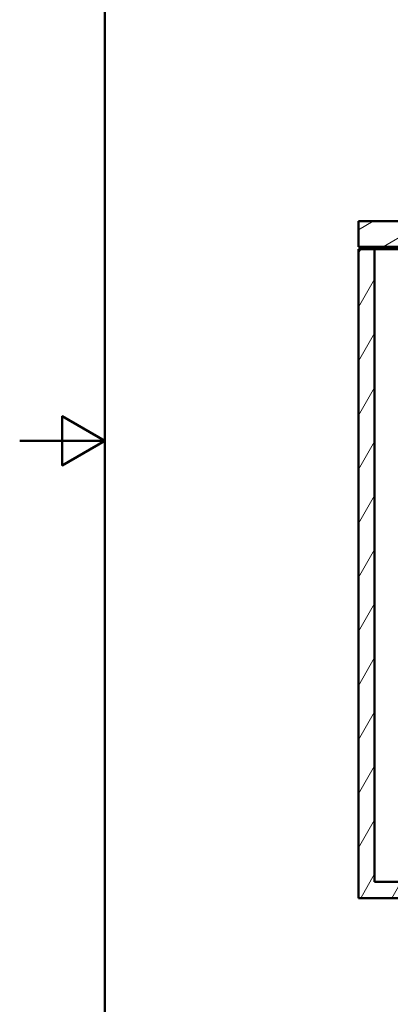
# Paper-space layout 'DS_2' of a CAD drawing. Units: millimetres. Extents: x 0 to 2100, y 0 to 2970.
# Drawn here: x 0 to 436, y 823 to 1980 of the extents above; entities that cross this region are included whole.
import ezdxf

# ---------------------------------------------------------------- set-up
doc = ezdxf.new("R2010")
doc.units = ezdxf.units.MM
doc.header["$LTSCALE"] = 10
for name, color, linetype, lineweight in [('Hatch', 7, 'Continuous', 9), ('Sketch Geometry(ISO)', 7, 'Continuous', 50), ('Visible Edges(ISO)', 7, 'Continuous', 50)]:
    doc.layers.add(name, color=color, linetype=linetype, lineweight=lineweight)

# ---------------------------------------------------------------- blocks, each defined once
blk = doc.blocks.new('Borders Default Border')
at = {"layer": 'Sketch Geometry(ISO)', "flags": 128}
for points in [[(10, 10), (10, 287), (200, 287), (200, 10), (10, 10)], [(0, 148.5), (10, 148.5), (5, 151.39), (5, 145.61), (10, 148.5)]]:
    blk.add_lwpolyline(points, dxfattribs=at)

psp = doc.layouts.new('DS_2')

# ---------------------------------------------------------------- hatches: boundary and pattern name
at = {"layer": 'Hatch'}
h = psp.add_hatch(dxfattribs=at)
h.set_pattern_fill('ANSI31', color=256, scale=254, angle=165, style=0)
h.set_pattern_definition([(210, (0, 0), (15.875, -27.4963), [])])
h.paths.add_polyline_path([(398.05, 1742.96), (398.05, 1712.96), (458.05, 1712.96), (458.05, 1742.96), (448.05, 1742.96)])
h = psp.add_hatch(dxfattribs=at)
h.set_pattern_fill('ANSI31', color=256, scale=254, angle=15, style=0)
h.set_pattern_definition([(60, (0, 0), (-27.4963, 15.875), [])])
h.paths.add_polyline_path([(565.05, 842.96), (565.05, 947.96), (905.05, 947.96), (905.05, 842.96), (924.05, 842.96), (924.05, 947.96), (955.05, 947.96), (955.05, 966.96), (417.05, 966.96), (417.05, 1709.96), (398.05, 1709.96), (398.05, 947.96), (546.05, 947.96), (546.05, 842.96)])

# ---------------------------------------------------------------- linework, layer by layer
at = {"layer": 'Visible Edges(ISO)'}
for p, q in [((398.05, 1742.96), (398.05, 1712.96)), ((458.05, 1742.96), (398.05, 1742.96)), ((398.05, 1712.96), (458.05, 1712.96)), ((417.05, 1709.96), (398.05, 1709.96)), ((398.05, 1709.96), (398.05, 947.96)), ((417.05, 966.96), (417.05, 1709.96)), ((417.05, 1709.96), (482.12, 1709.96)), ((955.05, 966.96), (417.05, 966.96)), ((398.05, 947.96), (546.05, 947.96))]:
    psp.add_line(p, q, dxfattribs=at)

# ---------------------------------------------------------------- block references
at = {"xscale": 10, "yscale": 10, "zscale": 10}
psp.add_blockref('Borders Default Border', (0, 0), dxfattribs=at)

doc.saveas('drawing.dxf')
